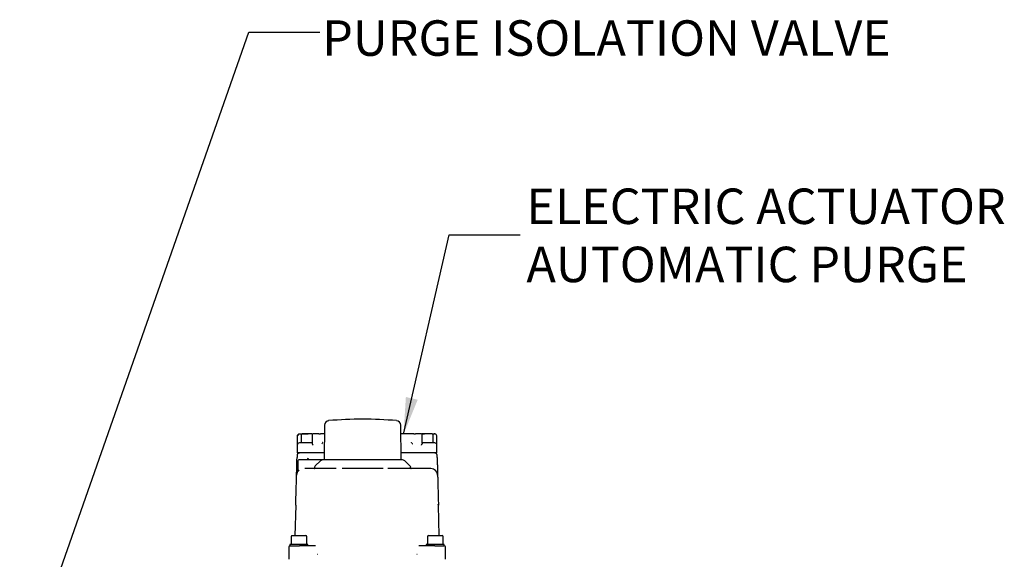
# Model space of a CAD drawing. Units: inches. Extents: x -1 to 107, y -1 to 83.
# Drawn here: x 59 to 76, y 21 to 30 of the extents above; entities that cross this region are included whole.
import ezdxf

# ---------------------------------------------------------------- set-up
doc = ezdxf.new("R2010")
doc.units = ezdxf.units.IN
doc.header["$MEASUREMENT"] = 0
doc.layers.add('DIMENSION', color=7, linetype='Continuous')
doc.styles.add('SLDTEXTSTYLE0', font='TXT', dxfattribs={"width": 0.75})
doc.dimstyles.get("Standard").update_dxf_attribs({"dimtxt": 0.18, "dimasz": 0.18, "dimexe": 0.18, "dimexo": 0.0625, "dimgap": 0.09, "dimtad": 0, "dimtih": 1, "dimtoh": 1, "dimdec": 4, "dimzin": 0, "dimdsep": 46, "dimtxsty": 'Standard', "dimcen": 0.09, "dimadec": 0, "dimazin": 0, "dimtfac": 1, "dimtdec": 4, "dimtofl": 0, "dimtmove": 0, "dimatfit": 3, "dimfxl": 0, "dimtolj": 1, "dimtzin": 0, "dimarcsym": 0})

# ---------------------------------------------------------------- blocks, each defined once
blk = doc.blocks.new('SW_NOTE_0_9')
at = {"layer": 'DIMENSION', "color": 0, "char_height": 0.125, "attachment_point": 1, "style": 'SLDTEXTSTYLE0'}
for s, insert in [('ELECTRIC ACTUATOR', (0.022, 0.1634)), ('AUTOMATIC PURGE', (0.022, -0.0416))]:
    blk.add_mtext(s, dxfattribs=dict(at, insert=insert))

msp = doc.modelspace()

# ---------------------------------------------------------------- linework, layer by layer
at = {"color": 7, "linetype": 'Continuous', "lineweight": 25}
for p, q in [((64.011, 22.894), (64.019, 22.894)), ((64.459, 22.894), (64.386, 22.894)), ((64.46, 23.05), (64.455, 22.441)), ((65.806, 22.441), (65.801, 23.05)), ((66.032, 22.894), (65.802, 22.894)), ((66.18, 22.894), (66.217, 22.894)), ((66.399, 22.894), (66.407, 22.894)), ((63.979, 22.858), (63.979, 22.697)), ((63.995, 22.885), (63.989, 22.877)), ((63.989, 22.877), (63.995, 22.885)), ((64.048, 22.878), (64.048, 22.733)), ((64.185, 22.736), (64.136, 22.736)), ((64.239, 22.736), (64.185, 22.736)), ((64.239, 22.882), (64.239, 22.731)), ((64.429, 22.745), (64.428, 22.744)), ((65.99, 22.744), (65.99, 22.745)), ((66.233, 22.736), (66.175, 22.736)), ((66.179, 22.731), (66.179, 22.882)), ((66.282, 22.736), (66.233, 22.736)), ((66.37, 22.733), (66.37, 22.878)), ((66.439, 22.862), (66.423, 22.885)), ((66.439, 22.862), (66.423, 22.885)), ((66.439, 22.697), (66.439, 22.842)), ((63.979, 22.697), (63.979, 22.559)), ((64.136, 22.559), (63.979, 22.559)), ((64.016, 22.559), (64.016, 22.557)), ((64.456, 22.559), (64.136, 22.559)), ((66.282, 22.559), (65.805, 22.559)), ((66.439, 22.559), (66.282, 22.559)), ((66.439, 22.559), (66.439, 22.697)), ((63.974, 22.427), (63.975, 22.482)), ((63.989, 22.421), (63.989, 22.239)), ((64.441, 22.441), (64.008, 22.441)), ((64.182, 22.448), (64.159, 22.46)), ((64.159, 22.46), (64.17, 22.436)), ((64.386, 22.419), (64.297, 22.334)), ((65.13, 22.441), (64.441, 22.441)), ((65.964, 22.334), (65.874, 22.419)), ((66.443, 22.482), (66.444, 22.427)), ((64.168, 22.284), (64.114, 22.284)), ((64.664, 22.284), (64.168, 22.284)), ((64.284, 22.307), (64.284, 22.291)), ((65.489, 22.284), (64.77, 22.284)), ((65.62, 22.284), (65.574, 22.284)), ((66.25, 22.284), (65.62, 22.284)), ((65.977, 22.291), (65.976, 22.307)), ((66.304, 22.284), (66.25, 22.284)), ((66.333, 22.284), (66.304, 22.284)), ((63.953, 21.639), (63.956, 21.758)), ((66.462, 21.758), (66.465, 21.639)), ((63.953, 21.639), (63.939, 21.102)), ((66.464, 21.635), (66.463, 21.656)), ((66.465, 21.639), (66.463, 21.635)), ((66.479, 21.102), (66.465, 21.639)), ((63.87, 21.087), (63.87, 20.945)), ((64.008, 21.102), (63.886, 21.102)), ((64.13, 21.102), (64.008, 21.102)), ((64.146, 20.945), (64.146, 21.087)), ((66.272, 21.087), (66.272, 20.945)), ((66.41, 21.102), (66.288, 21.102)), ((66.532, 21.102), (66.41, 21.102)), ((66.548, 20.945), (66.548, 21.087)), ((63.831, 20.906), (63.831, 20.686)), ((63.851, 20.945), (63.851, 20.925)), ((64.166, 20.945), (63.851, 20.945)), ((63.851, 20.925), (63.852, 20.925)), ((63.851, 20.925), (64.018, 20.925)), ((64.233, 20.925), (64.13, 20.925)), ((64.166, 20.925), (64.166, 20.945)), ((66.289, 20.925), (66.185, 20.925)), ((66.252, 20.945), (66.252, 20.925)), ((66.567, 20.945), (66.252, 20.945)), ((66.4, 20.925), (66.567, 20.925)), ((66.566, 20.925), (66.567, 20.925)), ((66.567, 20.925), (66.567, 20.945)), ((66.587, 20.686), (66.587, 20.906)), ((64.333, 20.768), (64.33, 20.768)), ((66.088, 20.768), (66.085, 20.768))]:
    msp.add_line(p, q, dxfattribs=at)
at = {"color": 7, "linetype": 'Continuous', "lineweight": 25, "flags": 128}
msp.add_lwpolyline([(66.442, 22.521), (66.441, 22.528), (66.438, 22.535)], dxfattribs=at)
at = {"color": 7, "linetype": 'Continuous', "lineweight": 25}
for centre, radius, start, end in [((64.539, 23.05), 0.0787, 94.8094, 179.5), ((65.13, 16.02), 7.134, 85.1906, 94.8094), ((65.722, 23.05), 0.0787, 0.5, 85.1906), ((64.063, 22.878), 0.0157, 90, 180), ((64.251, 22.882), 0.0118, 90, 180), ((66.167, 22.882), 0.0118, 0, 90), ((66.355, 22.878), 0.0157, 0, 90), ((64.018, 22.697), 0.0394, 90, 180), ((66.4, 22.697), 0.0394, 0, 90), ((64.016, 22.52), 0.0394, 138.0819, 178.5), ((64.016, 22.52), 0.0394, 90, 119.6192), ((66.402, 22.52), 0.0394, 61.5729, 90), ((64.008, 22.421), 0.0197, 90, 180), ((64.441, 22.362), 0.0787, 90, 133.5), ((65.82, 22.362), 0.0787, 46.5, 90), ((64.085, 22.165), 0.118, 127.1856, 178.5), ((64.276, 22.291), 0.00787, 270, 358.5), ((64.324, 22.306), 0.0394, 133.5, 178.5), ((65.937, 22.306), 0.0394, 1.5, 46.5), ((65.984, 22.291), 0.00787, 181.5, 270), ((66.333, 22.165), 0.118, 1.5, 90), ((63.886, 21.087), 0.0157, 90, 180), ((64.13, 21.087), 0.0157, 0, 90), ((66.288, 21.087), 0.0157, 90, 180), ((66.532, 21.087), 0.0157, 0, 90), ((63.851, 20.906), 0.0197, 90, 180), ((66.567, 20.906), 0.0197, 0, 90)]:
    msp.add_arc(centre, radius, start, end, dxfattribs=at)
for points, knots in [([(64.011, 22.894), (64.009, 22.893), (64.006, 22.893), (64.002, 22.892), (63.998, 22.889), (63.996, 22.886), (63.995, 22.885)], [0, 0, 0, 0, 0.2507681, 0.4996976, 0.7487845, 1, 1, 1, 1]), ([(63.995, 22.885), (63.996, 22.887), (63.998, 22.889), (64.002, 22.892), (64.006, 22.893), (64.009, 22.894), (64.011, 22.894)], [0, 0, 0, 0, 0.240819, 0.49977, 0.720926, 1, 1, 1, 1]), ([(64.019, 22.894), (64.02, 22.894), (64.022, 22.894), (64.025, 22.894), (64.026, 22.894), (64.027, 22.894), (64.027, 22.894)], [0, 0, 0, 0, 0.248409, 0.499787, 0.748437, 1, 1, 1, 1]), ([(64.027, 22.894), (64.031, 22.894), (64.04, 22.894), (64.081, 22.894), (64.128, 22.894), (64.16, 22.894), (64.172, 22.894)], [0, 0, 0, 0, 0.266861, 0.553987, 0.841113, 1, 1, 1, 1]), ([(64.238, 22.894), (64.236, 22.894), (64.221, 22.894), (64.202, 22.894), (64.185, 22.894)], [0, 0, 0, 0, 0.130484, 1, 1, 1, 1]), ([(64.357, 22.894), (64.358, 22.894), (64.36, 22.894), (64.365, 22.894), (64.37, 22.894), (64.377, 22.894), (64.382, 22.894), (64.386, 22.894)], [0, 0, 0, 0, 0.262881, 0.498792, 0.624618, 0.749593, 1, 1, 1, 1]), ([(66.032, 22.894), (66.036, 22.894), (66.041, 22.894), (66.048, 22.894), (66.053, 22.894), (66.058, 22.894), (66.06, 22.894), (66.061, 22.894)], [0, 0, 0, 0, 0.249472, 0.373276, 0.499844, 0.735757, 1, 1, 1, 1]), ([(66.152, 22.894), (66.15, 22.894), (66.135, 22.894), (66.117, 22.894), (66.113, 22.894), (66.111, 22.894)], [0, 0, 0, 0, 0.071448, 0.535724, 1, 1, 1, 1]), ([(66.233, 22.894), (66.216, 22.894), (66.197, 22.894), (66.183, 22.894), (66.181, 22.894)], [0, 0, 0, 0, 0.893292, 1, 1, 1, 1]), ([(66.368, 22.894), (66.373, 22.894), (66.385, 22.894), (66.389, 22.894), (66.391, 22.894)], [0, 0, 0, 0, 0.383828, 1, 1, 1, 1]), ([(66.399, 22.894), (66.398, 22.894), (66.396, 22.894), (66.395, 22.894), (66.394, 22.894), (66.393, 22.894), (66.392, 22.894), (66.391, 22.894), (66.391, 22.894)], [0, 0, 0, 0, 0.251185, 0.376072, 0.500782, 0.515245, 0.751965, 1, 1, 1, 1]), ([(66.423, 22.885), (66.422, 22.886), (66.42, 22.889), (66.416, 22.892), (66.412, 22.893), (66.409, 22.893), (66.407, 22.894)], [0, 0, 0, 0, 0.2518882, 0.5011673, 0.749898, 1, 1, 1, 1]), ([(66.423, 22.885), (66.422, 22.886), (66.421, 22.889), (66.417, 22.891), (66.412, 22.893), (66.409, 22.894), (66.407, 22.894)], [0, 0, 0, 0, 0.20499, 0.440021, 0.705043, 1, 1, 1, 1]), ([(63.998, 22.87), (63.996, 22.868), (63.991, 22.866), (63.986, 22.862), (63.982, 22.86), (63.98, 22.859), (63.979, 22.858), (63.979, 22.858), (63.979, 22.858)], [0, 0, 0, 0, 0.25004, 0.499352, 0.635845, 0.764137, 0.885154, 1, 1, 1, 1]), ([(63.981, 22.864), (63.981, 22.865), (63.981, 22.865), (63.982, 22.867), (63.984, 22.869), (63.986, 22.873), (63.988, 22.875), (63.989, 22.877)], [0, 0, 0, 0, 0.1209169, 0.2561619, 0.50578, 0.7472647, 1, 1, 1, 1]), ([(64.136, 22.736), (64.121, 22.736), (64.098, 22.736), (64.071, 22.736), (64.058, 22.736), (64.052, 22.736), (64.052, 22.736), (64.041, 22.736), (64.028, 22.736), (64.021, 22.736), (64.019, 22.736), (64.018, 22.736), (64.018, 22.736), (64.018, 22.736)], [0, 0, 0, 0, 0.239396, 0.369591, 0.499901, 0.50058, 0.505349, 0.518088, 0.759376, 0.879589, 0.885626, 0.939519, 1, 1, 1, 1]), ([(64.239, 22.731), (64.239, 22.729), (64.24, 22.725), (64.246, 22.715), (64.252, 22.706), (64.257, 22.699), (64.258, 22.697), (64.258, 22.697)], [0, 0, 0, 0, 0.217822, 0.476566, 0.841014, 0.994608, 1, 1, 1, 1]), ([(64.423, 22.736), (64.42, 22.731), (64.416, 22.726), (64.412, 22.72), (64.412, 22.72), (64.412, 22.72)], [0, 0, 0, 0, 0.881961, 0.987576, 1, 1, 1, 1]), ([(64.428, 22.744), (64.428, 22.744), (64.427, 22.743), (64.427, 22.742), (64.426, 22.742), (64.426, 22.741), (64.425, 22.74), (64.425, 22.739), (64.424, 22.738), (64.424, 22.738), (64.424, 22.737), (64.423, 22.736), (64.423, 22.736), (64.423, 22.736)], [0, 0, 0, 0, 0.097039, 0.194156, 0.291483, 0.388874, 0.464993, 0.61736, 0.693612, 0.770148, 0.846709, 0.923342, 1, 1, 1, 1]), ([(65.995, 22.736), (65.995, 22.736), (65.995, 22.737), (65.994, 22.737), (65.994, 22.738), (65.993, 22.739), (65.993, 22.74), (65.992, 22.741), (65.992, 22.741), (65.991, 22.742), (65.991, 22.743), (65.991, 22.743), (65.99, 22.744), (65.99, 22.744)], [0, 0, 0, 0, 0.097035, 0.194118, 0.291351, 0.388636, 0.464755, 0.617118, 0.693371, 0.769946, 0.846552, 0.923257, 1, 1, 1, 1]), ([(65.995, 22.736), (65.999, 22.731), (66.002, 22.726), (66.006, 22.72), (66.006, 22.72), (66.006, 22.72)], [0, 0, 0, 0, 0.881961, 0.987576, 1, 1, 1, 1]), ([(66.179, 22.731), (66.179, 22.73), (66.179, 22.728), (66.178, 22.725), (66.176, 22.721), (66.173, 22.716), (66.169, 22.71), (66.165, 22.704), (66.162, 22.7), (66.16, 22.698), (66.16, 22.697), (66.16, 22.697)], [0, 0, 0, 0, 0.106856, 0.218184, 0.345789, 0.476941, 0.656654, 0.841444, 0.917893, 0.994625, 1, 1, 1, 1]), ([(66.4, 22.736), (66.398, 22.736), (66.396, 22.736), (66.381, 22.736), (66.371, 22.736), (66.365, 22.736), (66.364, 22.736), (66.353, 22.736), (66.333, 22.736), (66.311, 22.736), (66.3, 22.736), (66.293, 22.736), (66.286, 22.736), (66.282, 22.736)], [0, 0, 0, 0, 0.239396, 0.369591, 0.499901, 0.50058, 0.505349, 0.518088, 0.759376, 0.879589, 0.885626, 0.939519, 1, 1, 1, 1]), ([(66.439, 22.842), (66.439, 22.843), (66.439, 22.845), (66.439, 22.848), (66.439, 22.85), (66.439, 22.853), (66.439, 22.854), (66.439, 22.855), (66.439, 22.857), (66.439, 22.858), (66.439, 22.858), (66.439, 22.859), (66.439, 22.86), (66.439, 22.861), (66.439, 22.862), (66.439, 22.862), (66.439, 22.862), (66.439, 22.862), (66.439, 22.862), (66.439, 22.862)], [0, 0, 0, 0, 0.1089524, 0.2186462, 0.3309899, 0.4444543, 0.4894741, 0.5346108, 0.5801703, 0.6259091, 0.6709461, 0.7162652, 0.7627323, 0.8097534, 0.8579428, 0.8825479, 0.9073268, 0.9529339, 1, 1, 1, 1]), ([(64.016, 22.558), (64.012, 22.558), (64.005, 22.557), (63.994, 22.553), (63.985, 22.546), (63.981, 22.538), (63.979, 22.535)], [0, 0, 0, 0, 0.237984, 0.4905763, 0.7482674, 1, 1, 1, 1]), ([(66.439, 22.535), (66.437, 22.538), (66.433, 22.546), (66.424, 22.553), (66.413, 22.557), (66.406, 22.558), (66.402, 22.558)], [0, 0, 0, 0, 0.251733, 0.509424, 0.762016, 1, 1, 1, 1]), ([(63.967, 22.168), (63.967, 22.179), (63.968, 22.199), (63.969, 22.232), (63.97, 22.277), (63.972, 22.341), (63.973, 22.399), (63.974, 22.427)], [0, 0, 0, 0, 0.17061, 0.339518, 0.500601, 0.750573, 1, 1, 1, 1]), ([(63.976, 22.521), (63.976, 22.52), (63.976, 22.519), (63.976, 22.51), (63.976, 22.498), (63.976, 22.487), (63.975, 22.482)], [0, 0, 0, 0, 0.249961, 0.499945, 0.74996, 1, 1, 1, 1]), ([(65.82, 22.441), (65.82, 22.441), (65.819, 22.441), (65.816, 22.441), (65.812, 22.441), (65.806, 22.441), (65.801, 22.441), (65.794, 22.441), (65.786, 22.441), (65.772, 22.441), (65.756, 22.441), (65.742, 22.441), (65.729, 22.441), (65.719, 22.441), (65.709, 22.441), (65.701, 22.441), (65.694, 22.441), (65.686, 22.441), (65.674, 22.441), (65.654, 22.441), (65.625, 22.441), (65.587, 22.441), (65.53, 22.441), (65.452, 22.441), (65.349, 22.441), (65.241, 22.441), (65.167, 22.441), (65.13, 22.441)], [0, 0, 0, 0, 0.035523, 0.066669, 0.095104, 0.12493, 0.154756, 0.158882, 0.201718, 0.23674, 0.272902, 0.309063, 0.327263, 0.345464, 0.363664, 0.381864, 0.385659, 0.397963, 0.418198, 0.441434, 0.488181, 0.538486, 0.588791, 0.691593, 0.794395, 0.897198, 1, 1, 1, 1]), ([(66.443, 22.482), (66.442, 22.487), (66.442, 22.498), (66.442, 22.51), (66.442, 22.519), (66.442, 22.52), (66.442, 22.521)], [0, 0, 0, 0, 0.25004, 0.500055, 0.750039, 1, 1, 1, 1]), ([(66.444, 22.427), (66.445, 22.399), (66.446, 22.356), (66.447, 22.305), (66.448, 22.268), (66.449, 22.232), (66.45, 22.199), (66.451, 22.179), (66.451, 22.168)], [0, 0, 0, 0, 0.249225, 0.371861, 0.499815, 0.660659, 0.829614, 1, 1, 1, 1]), ([(64.77, 22.283), (64.77, 22.283), (64.77, 22.283), (64.77, 22.283), (64.77, 22.283), (64.77, 22.284), (64.77, 22.284), (64.77, 22.284)], [0, 0, 0, 0, 0.01809, 0.03947, 0.097464, 0.288806, 1, 1, 1, 1]), ([(65.489, 22.284), (65.489, 22.284), (65.489, 22.284), (65.489, 22.283), (65.489, 22.283), (65.489, 22.283), (65.489, 22.283), (65.489, 22.283)], [0, 0, 0, 0, 0.700312, 0.894301, 0.955905, 0.979575, 1, 1, 1, 1]), ([(63.956, 21.758), (63.957, 21.797), (63.959, 21.871), (63.962, 21.98), (63.965, 22.076), (63.966, 22.14), (63.967, 22.168)], [0, 0, 0, 0, 0.303943, 0.575697, 0.809562, 1, 1, 1, 1]), ([(66.451, 22.168), (66.452, 22.14), (66.453, 22.076), (66.456, 21.98), (66.459, 21.871), (66.461, 21.797), (66.462, 21.758)], [0, 0, 0, 0, 0.190422, 0.424303, 0.696026, 1, 1, 1, 1]), ([(64.13, 20.925), (64.114, 20.925), (64.08, 20.925), (64.04, 20.925), (64.018, 20.925)], [0, 0, 0, 0, 0.447408, 1, 1, 1, 1]), ([(64.3, 20.925), (64.288, 20.925), (64.265, 20.925), (64.244, 20.925), (64.233, 20.925)], [0, 0, 0, 0, 0.4999888, 1, 1, 1, 1]), ([(66.185, 20.925), (66.174, 20.925), (66.154, 20.925), (66.13, 20.925), (66.118, 20.925)], [0, 0, 0, 0, 0.500011, 1, 1, 1, 1]), ([(66.4, 20.925), (66.38, 20.925), (66.34, 20.925), (66.306, 20.925), (66.289, 20.925)], [0, 0, 0, 0, 0.498712, 1, 1, 1, 1])]:
    msp.add_open_spline(points, degree=3, knots=knots, dxfattribs=at)
for points in [[(64.185, 22.894), (64.169, 22.894), (64.137, 22.894), (64.097, 22.894), (64.069, 22.894), (64.065, 22.894), (64.063, 22.894)], [(64.251, 22.894), (64.251, 22.894), (64.251, 22.894), (64.251, 22.894), (64.252, 22.894)], [(64.357, 22.894), (64.353, 22.894), (64.346, 22.894), (64.322, 22.894), (64.291, 22.894), (64.265, 22.894), (64.252, 22.894)], [(66.166, 22.894), (66.153, 22.894), (66.127, 22.894), (66.096, 22.894), (66.072, 22.894), (66.065, 22.894), (66.061, 22.894)], [(66.166, 22.894), (66.167, 22.894), (66.167, 22.894), (66.167, 22.894), (66.167, 22.894)], [(66.355, 22.894), (66.353, 22.894), (66.349, 22.894), (66.321, 22.894), (66.281, 22.894), (66.249, 22.894), (66.233, 22.894)]]:
    msp.add_open_spline(points, degree=3, dxfattribs=at)

# ---------------------------------------------------------------- block references
at = {"layer": 'DIMENSION', "xscale": 5, "yscale": 5, "zscale": 5}
msp.add_blockref('SW_NOTE_0_9', (67.905, 26.402), dxfattribs=at)

# ---------------------------------------------------------------- texts
at = {"layer": 'DIMENSION', "insert": (74.432, 30.183), "char_height": 0.625, "attachment_point": 3, "style": 'SLDTEXTSTYLE0'}
msp.add_mtext('PURGE ISOLATION VALVE', dxfattribs=at)

# ---------------------------------------------------------------- leaders
at = {"layer": 'DIMENSION'}
for points in [[(59.091, 18.462), (63.128, 29.975), (64.378, 29.975)], [(65.851, 22.888), (66.655, 26.402), (67.905, 26.402)]]:
    msp.add_leader(points, dimstyle='Standard', override={"dimscale": 5, "dimtxt": 0.125, "dimasz": 0.13, "dimexe": 0.125, "dimexo": 0.05, "dimgap": 0.06, "dimdec": 2, "dimadec": 2, "dimtdec": 2}, dxfattribs=at)

doc.saveas('drawing.dxf')
